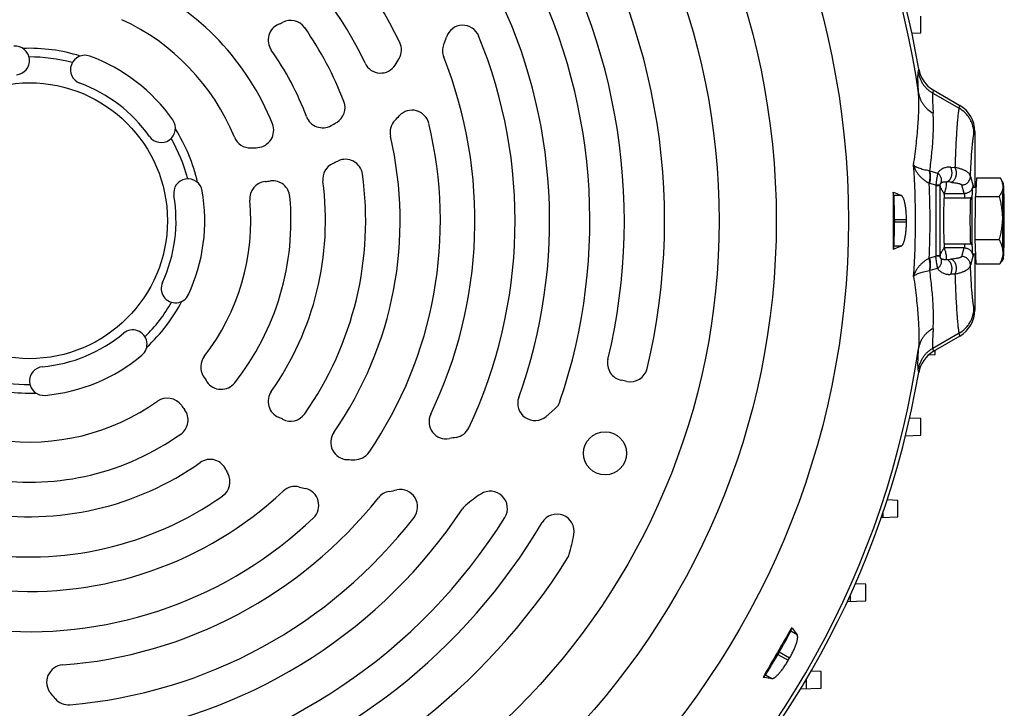
# Model space of a CAD drawing. Units: millimetres. Extents: x -1630 to 2633, y -981 to 1188.
# Drawn here: x 2397 to 2568, y 30 to 150 of the extents above; entities that cross this region are included whole.
import ezdxf

# ---------------------------------------------------------------- set-up
doc = ezdxf.new("R2010")
doc.units = ezdxf.units.MM
doc.header["$LTSCALE"] = 19.36
doc.layers.get('0').update_dxf_attribs({"linetype": 'CONTINUOUS'})

msp = doc.modelspace()

# ---------------------------------------------------------------- linework, layer by layer
at = {"color": 7, "linetype": 'CONTINUOUS'}
for p, q in [((2553.5, 147.55), (2553.5, 150.45)), ((2551.96, 147.5), (2553.5, 147.55)), ((2555.67, 137.62), (2560.31, 134.93)), ((2562.89, 130.42), (2562.89, 120.67)), ((2563.18, 122.36), (2563, 119.08)), ((2563.18, 122.36), (2567.3, 122.36)), ((2567.87, 121.36), (2567.36, 122.26)), ((2563.09, 120.67), (2562.57, 120.67)), ((2548.84, 119.27), (2548.69, 119.87)), ((2557.57, 118.87), (2562.17, 118.87)), ((2562.99, 111.6), (2563, 119.08)), ((2563, 119.08), (2567.12, 119.08)), ((2548.93, 115.09), (2548.93, 114.65)), ((2562.99, 111.6), (2567.11, 111.6)), ((2563.15, 107.39), (2562.99, 111.6)), ((2548.84, 110.48), (2548.69, 109.87)), ((2557.57, 110.87), (2562.17, 110.87)), ((2563.09, 109.07), (2562.57, 109.07)), ((2562.89, 109.07), (2562.89, 99.32)), ((2567.87, 108.38), (2567.54, 107.8)), ((2563.15, 107.39), (2567.27, 107.39)), ((2560.31, 94.81), (2555.67, 92.12)), ((2554.89, 91.57), (2556.03, 91.61)), ((2556.03, 91.61), (2556.03, 92.33)), ((2489.86, 82.16), (2488.34, 80.84)), ((2553.5, 80.46), (2551.59, 80.53)), ((2553.5, 77.57), (2553.5, 80.46)), ((2550.87, 77.47), (2553.5, 77.57)), ((2549.54, 66.22), (2547.68, 66.29)), ((2549.54, 63.33), (2549.54, 66.22)), ((2546.89, 63.92), (2546.89, 63.23)), ((2546.65, 63.23), (2549.54, 63.33)), ((2543.92, 51.63), (2542.11, 51.69)), ((2543.92, 48.73), (2543.92, 51.63)), ((2541.26, 48.64), (2541.27, 49.81)), ((2540.72, 48.62), (2543.92, 48.73)), ((2530.88, 43.48), (2531.05, 44.07)), ((2528.88, 39.81), (2528.66, 39.43)), ((2536.19, 36.46), (2534.43, 36.52)), ((2536.19, 33.56), (2536.19, 36.46)), ((2526.49, 35.86), (2526.06, 35.42)), ((2533.56, 35.03), (2533.56, 33.47)), ((2532.61, 33.43), (2536.19, 33.56))]:
    msp.add_line(p, q, dxfattribs=at)
at = {"color": 9, "linetype": 'CONTINUOUS'}
for p, q in [((2553.06, 140.69), (2553.15, 141.26)), ((2555.67, 137.62), (2555.59, 137.07)), ((2555.59, 137.07), (2560.16, 134.44)), ((2560.16, 134.44), (2560.31, 134.93)), ((2562.89, 130.42), (2562.76, 129.97)), ((2555.08, 123.54), (2556.44, 123.17)), ((2558.68, 124.19), (2559.44, 124.14)), ((2558.69, 121.57), (2557.93, 121.63)), ((2562.14, 122.59), (2562.58, 121.1)), ((2556.11, 121.06), (2555.08, 121.35)), ((2556.11, 121), (2556.86, 121)), ((2556.11, 121), (2556.11, 108.74)), ((2556.86, 108.74), (2556.86, 121)), ((2561.08, 119.6), (2560.63, 121.1)), ((2560.63, 121.1), (2560.64, 121.1)), ((2550.12, 119.27), (2548.84, 119.27)), ((2557.58, 119.6), (2561.08, 119.6)), ((2548.93, 115.09), (2551.01, 115.09)), ((2551.01, 114.65), (2548.93, 114.65)), ((2548.84, 110.48), (2550.12, 110.48)), ((2561.08, 110.14), (2557.58, 110.14)), ((2560.63, 108.65), (2561.08, 110.14)), ((2555.08, 108.39), (2556.11, 108.68)), ((2556.86, 108.74), (2556.11, 108.74)), ((2557.93, 108.11), (2558.69, 108.18)), ((2562.58, 108.64), (2562.14, 107.15)), ((2556.44, 106.58), (2555.08, 106.2)), ((2559.44, 105.6), (2558.68, 105.55)), ((2562.76, 99.78), (2562.89, 99.32)), ((2560.16, 95.3), (2555.59, 92.67)), ((2560.31, 94.81), (2560.16, 95.3)), ((2555.59, 92.67), (2555.67, 92.12)), ((2553.15, 88.49), (2553.06, 89.05)), ((2532, 42.83), (2530.88, 43.48)), ((2528.66, 39.43), (2530.46, 38.39)), ((2530.68, 38.77), (2528.88, 39.81)), ((2526.49, 35.86), (2527.6, 35.22))]:
    msp.add_line(p, q, dxfattribs=at)
for radius in [142.49, 129.93, 120]:
    msp.add_circle((2398.43, 114.87), radius, dxfattribs=at)
at = {"color": 7, "linetype": 'CONTINUOUS'}
for centre, radius in [((2398.43, 114.87), 24), ((2498.57, 74.41), 3.75)]:
    msp.add_circle(centre, radius, dxfattribs=at)
at = {"color": 9, "linetype": 'CONTINUOUS'}
for centre, radius, start, end in [((2398.43, 114.87), 156.27, 8.1793, 81.8207), ((2412.59, 114.87), 140, 356.0323, 3.9677), ((2555.39, 125.95), 2.43, 261.076, 262.516), ((2410.38, 114.87), 144.74, 357.4221, 2.5778), ((2556.47, 126.28), 5.12, 253.0819, 254.2005), ((2558.59, 121), 2.47, 178.6278, 180.0004), ((2557.85, 121), 0.984, 178.7944, 180.1871), ((2561.08, 121.11), 1.5, 270, 270.1303), ((2556.47, 103.46), 5.12, 105.7995, 106.9181), ((2558.59, 108.74), 2.47, 179.9996, 181.3722), ((2557.85, 108.74), 0.984, 179.8129, 181.2056), ((2555.39, 103.79), 2.43, 97.484, 98.924), ((2398.43, 114.87), 156.27, 188.1793, 351.8207)]:
    msp.add_arc(centre, radius, start, end, dxfattribs=at)
at = {"color": 7, "linetype": 'CONTINUOUS'}
for centre, radius, start, end in [((2398.43, 114.87), 156.95, 9.6778, 80.3222), ((2398.43, 114.87), 71.5, 25.7181, 73.7097), ((2398.43, 114.87), 64.5, 25.1603, 73.1742), ((2398.43, 114.87), 110.5, 346.5447, 34.0893), ((2398.43, 114.87), 103.5, 346.5254, 33.9417), ((2398.43, 114.87), 97.5, 341.2078, 28.0119), ((2398.43, 114.87), 45.5, 21.722, 65.3379), ((2398.43, 114.87), 90.5, 340.1445, 26.3731), ((2398.43, 114.87), 38.5, 82.187, 125.3147), ((2398.43, 114.87), 38.5, 22.187, 65.3147), ((2442.96, 146.31), 3, 112.7202, 215.2245), ((2439.09, 155.53), 7, 292.7202, 298.5321), ((2443.87, 146.74), 3, 35.05, 118.5321), ((2398.43, 114.87), 58.5, 20.7703, 35.05), ((2473.81, 145.88), 3, 22.3602, 161.5655), ((2460.15, 144.6), 3, 330.1685, 25.7181), ((2435.86, 158.52), 37, 339.4027, 341.5655), ((2398.43, 114.87), 84.5, 334.7718, 22.3602), ((2395.93, 142.76), 2.5, 275.1225, 95.1225), ((2398.43, 114.87), 30, 72.8432, 92.1568), ((2398.43, 114.87), 51.5, 20.598, 35.2245), ((2473.3, 144.45), 3, 159.4027, 201.56), ((2398.43, 114.87), 28.5, 74.8472, 90.1528), ((2408.07, 141.16), 2.5, 69.8775, 249.8775), ((2398.43, 114.87), 30.5, 35.1225, 69.8775), ((2459.53, 143.57), 3, 205.1603, 327.7144), ((2435.86, 158.52), 31, 327.7144, 330.1685), ((2398.43, 114.87), 77.5, 334.2661, 21.56), ((2558.3, 142.13), 5.21, 189.6268, 239.811), ((2398.43, 114.87), 25.5, 35.1225, 69.8775), ((2450.33, 134.55), 3, 301.1131, 20.7703), ((2464.98, 131.11), 3, 13.7097, 136.7268), ((2421.34, 130.98), 2.5, 215.1225, 35.1225), ((2449.45, 134.04), 3, 200.598, 299.0389), ((2435.86, 158.52), 31, 299.0389, 301.1131), ((2464.16, 130.26), 3, 135.0296, 193.1742), ((2435.86, 158.52), 37, 315.0296, 316.7268), ((2398.43, 114.87), 30, 12.8432, 32.1568), ((2437.92, 130.6), 3, 274.2139, 21.722), ((2398.43, 114.87), 71.5, 325.7181, 13.7097), ((2398.43, 114.87), 28.5, 14.8472, 30.1528), ((2436.86, 130.54), 3, 202.187, 272.052), ((2398.43, 114.87), 64.5, 325.1603, 13.1742), ((2435.86, 158.52), 31, 272.052, 274.2139), ((2435.86, 158.52), 37, 294.5038, 296.0052), ((2453.4, 122.57), 3, 7.9786, 116.0052), ((2452.45, 122.13), 3, 114.5038, 187.6513), ((2426.02, 119.67), 2.5, 9.8775, 189.8775), ((2439.76, 118.72), 3, 95.5909, 185.3147), ((2435.86, 158.52), 37, 275.5909, 277.0235), ((2440.75, 118.82), 3, 5.3349, 97.0235), ((2398.43, 114.87), 51.5, 324.7755, 7.6513), ((2398.43, 114.87), 58.5, 324.95, 7.9786), ((2562.94, 119.71), 5.1, 29.9806, 31.2907), ((2398.43, 114.87), 30.5, 335.1225, 9.8775), ((2398.43, 114.87), 25.5, 335.1225, 9.8775), ((2398.43, 114.87), 38.5, 322.187, 5.3147), ((2398.43, 114.87), 45.5, 321.722, 5.3379), ((3927.59, 114.87), 1378.91, 179.79239, 180.20761), ((2336.96, 114.89), 231.07, 359.878, 0.6973), ((2398.43, 114.87), 152.58, 359.918, 0.082), ((2423.84, 103.09), 2.5, 155.1225, 335.1225), ((2398.43, 114.87), 28.5, 314.8472, 330.1528), ((2398.43, 114.87), 30, 312.8432, 332.1568), ((2398.43, 114.87), 25.5, 275.1225, 309.8775), ((2416.39, 93.38), 2.5, 309.8775, 129.8775), ((2398.43, 114.87), 30.5, 275.1225, 309.8775), ((2431.22, 89.43), 3, 142.187, 212.052), ((2558.3, 87.61), 5.21, 120.1871, 170.3757), ((2400.93, 86.98), 2.5, 95.1225, 275.1225), ((2502, 90.06), 3, 166.5254, 259.3934), ((2502.98, 89.86), 3, 257.8008, 346.5447), ((2398.43, 114.87), 156.95, 275.0597, 350.3222), ((2454.95, 104.29), 31, 212.052, 214.2139), ((2398.43, 114.87), 30, 252.8432, 272.1568), ((2398.43, 114.87), 28.5, 254.8472, 270.1528), ((2431.8, 88.54), 3, 214.2139, 321.722), ((2495.38, 54.67), 33, 77.8008, 79.3934), ((2422.42, 81.01), 3, 35.5909, 125.3147), ((2442.96, 83.44), 3, 144.7755, 247.2798), ((2486.38, 83.11), 3, 160.1445, 310.8544), ((2398.43, 114.87), 38.5, 262.187, 305.3147), ((2454.95, 104.29), 37, 215.5909, 217.0235), ((2487.9, 84.43), 3, 310.8544, 341.2078), ((2423.02, 80.2), 3, 305.335, 37.0235), ((2439.09, 74.21), 7, 61.4679, 67.2798), ((2443.87, 83), 3, 241.4679, 324.95), ((2470.95, 79.92), 3, 154.2661, 280.2514), ((2472.16, 80.13), 3, 279.9118, 334.7718), ((2398.43, 114.87), 45.5, 261.722, 305.3379), ((2453.84, 76.31), 3, 145.1603, 267.7144), ((2507.86, -124.17), 204.4, 99.9118, 100.2514), ((2455.03, 76.29), 3, 270.1685, 325.7181), ((2398.43, 114.87), 51.5, 260.598, 305.2245), ((2429.87, 70.35), 3, 22.7202, 125.2245), ((2454.95, 104.29), 31, 267.7144, 270.1685), ((2430.31, 69.44), 3, 305.05, 28.5321), ((2439.09, 74.21), 7, 202.7202, 208.5321), ((2444.62, 65.64), 3, 75.0296, 133.1742), ((2454.95, 104.29), 37, 255.0296, 256.7268), ((2398.43, 114.87), 58.5, 260.7703, 305.05), ((2398.43, 114.87), 64.5, 265.1603, 313.1742), ((2445.77, 65.36), 3, 313.7097, 76.7268), ((2461.49, 64.82), 3, 99.4027, 141.56), ((2454.95, 104.29), 37, 279.4027, 281.5655), ((2462.97, 65.1), 3, 322.3602, 101.5655), ((2490.58, 46.37), 25, 123.0546, 130.5307), ((2478.59, 64.81), 3, 328.0119, 123.0546), ((2398.43, 114.87), 77.5, 274.2661, 321.56), ((2476.29, 63.09), 3, 130.5307, 146.3731), ((2398.43, 114.87), 90.5, 279.4652, 326.3731), ((2490.21, 60.83), 3, 349.6886, 149.5099), ((2398.43, 114.87), 71.5, 265.7181, 313.7097), ((2398.43, 114.87), 84.5, 274.7718, 322.3602), ((2398.43, 114.87), 97.5, 279.7662, 328.0119), ((2398.43, 114.87), 103.5, 286.5254, 329.5099), ((2459.71, 66.38), 34, 343.7095, 349.6886), ((2489.46, 57.69), 3, 327.8632, 343.7095), ((2398.43, 114.87), 110.5, 286.5447, 327.8632), ((3722.72, -649.7), 1378.91, 149.79239, 150.2076), ((2398.43, 114.87), 103.5, 226.5254, 273.9417), ((2398.43, 114.87), 152.58, 329.918, 330.082), ((2404.42, 34.59), 3, 94.2661, 220.2514), ((2398.43, 114.87), 110.5, 226.5447, 274.0893), ((2246.13, -99.41), 204.4, 39.9118, 40.2514), ((2405.21, 33.65), 3, 219.9118, 274.7718)]:
    msp.add_arc(centre, radius, start, end, dxfattribs=at)
for centre, major_axis, ratio, start_param, end_param in [((2557.69, 130.41), (1.46, 5.01), 0.995645, -1.286194, -0.241536), ((2548.82, 115.09), (0, 4.2), 0.026186, -1.570796, -0.10472), ((2548.82, 114.65), (0, 4.2), 0.026186, -3.036873, -1.570796), ((2557.69, 99.33), (-1.46, 5.01), 0.995645, -2.900056, -1.855399), ((2528.78, 39.87), (2.1, 3.64), 0.026186, -1.570796, -0.10472), ((2528.57, 39.49), (2.1, 3.64), 0.026186, -3.036873, -1.570796)]:
    msp.add_ellipse(centre, major_axis=major_axis, ratio=ratio, start_param=start_param, end_param=end_param, dxfattribs=at)
at = {"color": 9, "linetype": 'CONTINUOUS'}
for points, knots in [([(2553.12, 137.1), (2553.1, 137.33), (2553.08, 137.75), (2553.05, 138.35), (2553.03, 138.9), (2553.02, 139.38), (2553.01, 139.8), (2553.02, 140.11), (2553.03, 140.32), (2553.04, 140.46), (2553.05, 140.58), (2553.06, 140.66), (2553.06, 140.69)], [0, 0, 0, 0, 0.185755, 0.354203, 0.505326, 0.639117, 0.755559, 0.854552, 0.89748, 0.936024, 0.97019, 1, 1, 1, 1]), ([(2553.06, 140.69), (2553.1, 140.51), (2553.18, 140.13), (2553.37, 139.6), (2553.61, 139.08), (2553.91, 138.59), (2554.26, 138.15), (2554.66, 137.74), (2555.11, 137.37), (2555.43, 137.17), (2555.59, 137.07)], [0, 0, 0, 0, 0.124797, 0.249642, 0.374545, 0.499511, 0.624542, 0.749637, 0.874791, 1, 1, 1, 1]), ([(2552.25, 124.56), (2552.35, 125.21), (2552.52, 126.47), (2552.74, 128.32), (2552.91, 130.05), (2553.04, 131.68), (2553.13, 133.19), (2553.17, 134.6), (2553.17, 135.89), (2553.14, 136.71), (2553.12, 137.1)], [0, 0, 0, 0, 0.156251, 0.303857, 0.442337, 0.571774, 0.692256, 0.803785, 0.906358, 1, 1, 1, 1]), ([(2553.12, 137.1), (2553.17, 136.75), (2553.32, 136.21), (2553.64, 135.54), (2553.95, 135.06), (2554.31, 134.62), (2554.86, 134.1), (2555.33, 133.77), (2555.66, 133.59)], [0, 0, 0, 0, 0.242555, 0.367527, 0.494011, 0.621322, 0.748696, 1, 1, 1, 1]), ([(2555.59, 137.07), (2555.58, 137.04), (2555.57, 136.96), (2555.56, 136.85), (2555.56, 136.71), (2555.55, 136.5), (2555.54, 136.2), (2555.55, 135.8), (2555.57, 135.33), (2555.59, 134.81), (2555.62, 134.22), (2555.65, 133.81), (2555.66, 133.59)], [0, 0, 0, 0, 0.029608, 0.063597, 0.10199, 0.144796, 0.243632, 0.360032, 0.493893, 0.645188, 0.8139, 1, 1, 1, 1]), ([(2560.16, 134.44), (2560.15, 134.41), (2560.14, 134.34), (2560.1, 134.18), (2560.06, 133.95), (2560.02, 133.62), (2559.97, 133.23), (2559.92, 132.78), (2559.88, 132.28), (2559.83, 131.71), (2559.77, 130.84), (2559.69, 129.62), (2559.6, 127.98), (2559.52, 126.13), (2559.47, 124.83), (2559.44, 124.14)], [0, 0, 0, 0, 0.009672, 0.02076, 0.047202, 0.079346, 0.117186, 0.1607, 0.209857, 0.264618, 0.324935, 0.462023, 0.62063, 0.800176, 1, 1, 1, 1]), ([(2562.76, 129.97), (2562.76, 130.41), (2562.67, 131.08), (2562.38, 131.94), (2562.08, 132.56), (2561.69, 133.13), (2561.09, 133.81), (2560.55, 134.22), (2560.16, 134.44)], [0, 0, 0, 0, 0.245033, 0.371665, 0.499476, 0.627362, 0.754209, 1, 1, 1, 1]), ([(2555.08, 123.54), (2555.14, 124.05), (2555.27, 125.04), (2555.42, 126.5), (2555.55, 127.87), (2555.64, 129.17), (2555.7, 130.4), (2555.72, 131.54), (2555.71, 132.59), (2555.68, 133.27), (2555.66, 133.59)], [0, 0, 0, 0, 0.15262, 0.297607, 0.434803, 0.564072, 0.685297, 0.798392, 0.903299, 1, 1, 1, 1]), ([(2562.14, 122.59), (2562.16, 123.08), (2562.2, 124), (2562.28, 125.32), (2562.35, 126.48), (2562.43, 127.48), (2562.5, 128.22), (2562.56, 128.74), (2562.6, 129.06), (2562.64, 129.34), (2562.68, 129.59), (2562.72, 129.79), (2562.75, 129.91), (2562.76, 129.97)], [0, 0, 0, 0, 0.197562, 0.375173, 0.532357, 0.668699, 0.783852, 0.833394, 0.877543, 0.91628, 0.949595, 0.977493, 1, 1, 1, 1]), ([(2552.25, 124.56), (2552.29, 124.41), (2552.39, 124.11), (2552.59, 123.67), (2552.85, 123.24), (2553.16, 122.82), (2553.53, 122.42), (2553.88, 122.11), (2554.19, 121.87), (2554.53, 121.64), (2554.79, 121.48), (2554.98, 121.38)], [0, 0, 0, 0, 0.107833, 0.219337, 0.335171, 0.455984, 0.582408, 0.714868, 0.783556, 0.853964, 1, 1, 1, 1]), ([(2555.01, 123.55), (2554.83, 123.58), (2554.49, 123.64), (2554, 123.75), (2553.57, 123.87), (2553.2, 123.99), (2552.92, 124.11), (2552.73, 124.2), (2552.61, 124.27), (2552.5, 124.34), (2552.38, 124.43), (2552.3, 124.51), (2552.25, 124.56)], [0, 0, 0, 0, 0.185685, 0.352834, 0.501922, 0.633641, 0.748392, 0.799657, 0.846999, 0.890542, 0.93044, 1, 1, 1, 1]), ([(2554.98, 121.38), (2555, 121.48), (2555.04, 121.68), (2555.09, 121.97), (2555.12, 122.26), (2555.13, 122.55), (2555.13, 122.83), (2555.11, 123.08), (2555.07, 123.33), (2555.04, 123.48), (2555.01, 123.55)], [0, 0, 0, 0, 0.137514, 0.274498, 0.409311, 0.540335, 0.666049, 0.785195, 0.896718, 1, 1, 1, 1]), ([(2555.08, 121.35), (2555.1, 121.45), (2555.13, 121.65), (2555.17, 121.95), (2555.2, 122.25), (2555.21, 122.53), (2555.2, 122.81), (2555.18, 123.07), (2555.14, 123.32), (2555.1, 123.47), (2555.08, 123.54)], [0, 0, 0, 0, 0.137249, 0.274076, 0.408827, 0.539867, 0.665655, 0.784915, 0.896575, 1, 1, 1, 1]), ([(2558.68, 124.19), (2558.55, 124.2), (2558.3, 124.2), (2557.94, 124.15), (2557.62, 124.07), (2557.32, 123.94), (2557.06, 123.79), (2556.82, 123.61), (2556.61, 123.4), (2556.49, 123.25), (2556.44, 123.17)], [0, 0, 0, 0, 0.15158, 0.289984, 0.419037, 0.541321, 0.658945, 0.773568, 0.886761, 1, 1, 1, 1]), ([(2558.94, 123.12), (2558.94, 123.18), (2558.94, 123.29), (2558.93, 123.5), (2558.88, 123.74), (2558.8, 123.99), (2558.72, 124.13), (2558.68, 124.19)], [0, 0, 0, 0, 0.150597, 0.295912, 0.564551, 0.799632, 1, 1, 1, 1]), ([(2562.14, 122.59), (2562.13, 122.63), (2562.12, 122.7), (2562.08, 122.81), (2562.02, 122.92), (2561.92, 123.07), (2561.78, 123.21), (2561.61, 123.34), (2561.4, 123.49), (2561.15, 123.62), (2560.87, 123.74), (2560.54, 123.86), (2560.06, 124.01), (2559.66, 124.1), (2559.44, 124.14)], [0, 0, 0, 0, 0.03386, 0.068997, 0.10616, 0.146008, 0.235999, 0.287328, 0.343393, 0.471125, 0.543519, 0.62197, 0.797907, 1, 1, 1, 1]), ([(2559.7, 123.06), (2559.71, 123.17), (2559.7, 123.38), (2559.65, 123.68), (2559.56, 123.93), (2559.48, 124.08), (2559.44, 124.14)], [0, 0, 0, 0, 0.296082, 0.564958, 0.799902, 1, 1, 1, 1]), ([(2556.44, 123.17), (2556.43, 123.1), (2556.41, 122.97), (2556.37, 122.75), (2556.33, 122.51), (2556.26, 122.15), (2556.19, 121.67), (2556.14, 121.27), (2556.11, 121.06)], [0, 0, 0, 0, 0.091775, 0.194605, 0.308182, 0.431835, 0.704697, 1, 1, 1, 1]), ([(2557, 121.42), (2557.04, 121.48), (2557.09, 121.62), (2557.13, 121.85), (2557.12, 122.1), (2557.06, 122.35), (2556.96, 122.59), (2556.81, 122.81), (2556.64, 123.01), (2556.51, 123.12), (2556.44, 123.17)], [0, 0, 0, 0, 0.108509, 0.224357, 0.347226, 0.475975, 0.608537, 0.742102, 0.873556, 1, 1, 1, 1]), ([(2557, 121.42), (2557.03, 121.44), (2557.08, 121.49), (2557.17, 121.54), (2557.26, 121.59), (2557.37, 121.62), (2557.49, 121.65), (2557.62, 121.66), (2557.77, 121.65), (2557.87, 121.64), (2557.93, 121.63)], [0, 0, 0, 0, 0.10213, 0.206314, 0.314346, 0.428088, 0.549473, 0.681545, 0.828513, 1, 1, 1, 1]), ([(2557.93, 121.63), (2557.94, 121.54), (2557.94, 121.37), (2557.93, 120.95), (2557.84, 120.48), (2557.7, 119.98), (2557.62, 119.73), (2557.58, 119.6)], [0, 0, 0, 0, 0.122564, 0.245059, 0.617787, 0.808166, 1, 1, 1, 1]), ([(2557.93, 121.63), (2557.98, 121.63), (2558.09, 121.66), (2558.26, 121.73), (2558.39, 121.83), (2558.5, 121.94), (2558.57, 122.03), (2558.65, 122.14), (2558.72, 122.26), (2558.78, 122.39), (2558.83, 122.52), (2558.87, 122.67), (2558.92, 122.87), (2558.93, 123.02), (2558.94, 123.12)], [0, 0, 0, 0, 0.080429, 0.17232, 0.278282, 0.337237, 0.400194, 0.466959, 0.53734, 0.610885, 0.686892, 0.764639, 0.843351, 1, 1, 1, 1]), ([(2558.69, 121.57), (2558.74, 121.57), (2558.85, 121.59), (2559.02, 121.67), (2559.19, 121.79), (2559.35, 121.97), (2559.49, 122.2), (2559.6, 122.46), (2559.68, 122.76), (2559.7, 122.96), (2559.7, 123.06)], [0, 0, 0, 0, 0.080629, 0.172698, 0.278822, 0.400612, 0.53768, 0.687059, 0.843401, 1, 1, 1, 1]), ([(2560.64, 121.1), (2560.73, 121.1), (2560.92, 121.11), (2561.19, 121.19), (2561.46, 121.33), (2561.7, 121.53), (2561.9, 121.77), (2562.04, 122.03), (2562.12, 122.31), (2562.14, 122.5), (2562.14, 122.59)], [0, 0, 0, 0, 0.116728, 0.240434, 0.369233, 0.500679, 0.632014, 0.760504, 0.883768, 1, 1, 1, 1]), ([(2556.86, 121.02), (2556.86, 121.02), (2556.86, 121.02), (2556.86, 121.02), (2556.85, 121.03), (2556.84, 121.03), (2556.83, 121.03), (2556.8, 121.03), (2556.77, 121.03), (2556.74, 121.03), (2556.7, 121.04), (2556.65, 121.04), (2556.6, 121.04), (2556.52, 121.04), (2556.41, 121.05), (2556.27, 121.05), (2556.17, 121.06), (2556.11, 121.06)], [0, 0, 0, 0, 0.0028, 0.00747, 0.01406, 0.022603, 0.045654, 0.076821, 0.116219, 0.163696, 0.219028, 0.281992, 0.352299, 0.429416, 0.601681, 0.793802, 1, 1, 1, 1]), ([(2556.86, 121.02), (2556.87, 121.12), (2556.89, 121.27), (2556.97, 121.39), (2557, 121.42)], [0, 0, 0, 0, 0.697969, 1, 1, 1, 1]), ([(2557.58, 119.6), (2557.55, 119.64), (2557.49, 119.72), (2557.4, 119.85), (2557.31, 119.98), (2557.22, 120.14), (2557.13, 120.31), (2557.04, 120.51), (2556.95, 120.74), (2556.89, 120.91), (2556.86, 121)], [0, 0, 0, 0, 0.094405, 0.191495, 0.294072, 0.405124, 0.527842, 0.665579, 0.821794, 1, 1, 1, 1]), ([(2558.69, 121.57), (2558.85, 121.55), (2559.15, 121.52), (2559.56, 121.47), (2559.89, 121.41), (2560.12, 121.36), (2560.27, 121.32), (2560.36, 121.29), (2560.43, 121.26), (2560.5, 121.23), (2560.55, 121.19), (2560.59, 121.16), (2560.62, 121.13), (2560.63, 121.11), (2560.63, 121.1)], [0, 0, 0, 0, 0.241549, 0.441099, 0.603308, 0.732737, 0.786454, 0.833413, 0.874008, 0.9087, 0.938017, 0.962472, 0.982775, 1, 1, 1, 1]), ([(2562.58, 121.1), (2562.58, 121), (2562.56, 120.8), (2562.48, 120.52), (2562.34, 120.26), (2562.15, 120.03), (2561.92, 119.85), (2561.66, 119.71), (2561.38, 119.62), (2561.18, 119.6), (2561.08, 119.6)], [0, 0, 0, 0, 0.124724, 0.249532, 0.374439, 0.499445, 0.624536, 0.749683, 0.874851, 1, 1, 1, 1]), ([(2562.58, 121.1), (2562.58, 121.09), (2562.59, 121.07), (2562.59, 121.04), (2562.6, 121), (2562.61, 120.93), (2562.62, 120.82), (2562.63, 120.72), (2562.63, 120.67)], [0, 0, 0, 0, 0.058241, 0.135623, 0.232218, 0.347984, 0.636552, 1, 1, 1, 1]), ([(2561.08, 119.6), (2561.08, 119.6), (2561.08, 119.59), (2561.09, 119.56), (2561.09, 119.51), (2561.1, 119.45), (2561.11, 119.36), (2561.12, 119.26), (2561.13, 119.1), (2561.13, 118.96), (2561.14, 118.87)], [0, 0, 0, 0, 0.020547, 0.046785, 0.116408, 0.208827, 0.323783, 0.460896, 0.619692, 1, 1, 1, 1]), ([(2562.17, 118.87), (2562.17, 118.87), (2562.16, 118.87), (2562.16, 118.87), (2562.16, 118.86), (2562.16, 118.85), (2562.15, 118.84), (2562.15, 118.82), (2562.15, 118.79), (2562.14, 118.74), (2562.13, 118.67), (2562.13, 118.58), (2562.12, 118.48), (2562.12, 118.37), (2562.11, 118.24), (2562.11, 118.09), (2562.1, 117.94), (2562.09, 117.71), (2562.09, 117.39), (2562.08, 116.98), (2562.07, 116.54), (2562.07, 116.07), (2562.06, 115.59), (2562.06, 115.09), (2562.06, 114.58), (2562.07, 113.93), (2562.07, 113.45), (2562.07, 113.13)], [0, 0, 0, 0, 0.000672, 0.001192, 0.001864, 0.00369, 0.006182, 0.009348, 0.013189, 0.022895, 0.035273, 0.05028, 0.067858, 0.087941, 0.110448, 0.135292, 0.162372, 0.191583, 0.25592, 0.327281, 0.404528, 0.48643, 0.571683, 0.658928, 0.746773, 0.83382, 1, 1, 1, 1]), ([(2562.07, 113.13), (2562.08, 112.96), (2562.08, 112.66), (2562.09, 112.28), (2562.09, 112), (2562.1, 111.82), (2562.11, 111.64), (2562.11, 111.49), (2562.12, 111.35), (2562.12, 111.22), (2562.13, 111.12), (2562.14, 111.03), (2562.14, 110.97), (2562.15, 110.92), (2562.16, 110.9), (2562.16, 110.89), (2562.16, 110.88), (2562.16, 110.88), (2562.16, 110.87), (2562.17, 110.87), (2562.17, 110.87)], [0, 0, 0, 0, 0.214494, 0.40973, 0.498918, 0.581897, 0.658262, 0.727641, 0.789696, 0.844128, 0.890674, 0.929116, 0.95928, 0.981048, 0.988775, 0.991854, 0.994418, 0.996476, 0.998052, 1, 1, 1, 1]), ([(2556.86, 108.74), (2556.89, 108.83), (2556.95, 109), (2557.04, 109.23), (2557.13, 109.43), (2557.22, 109.61), (2557.31, 109.76), (2557.4, 109.89), (2557.49, 110.02), (2557.55, 110.1), (2557.58, 110.14)], [0, 0, 0, 0, 0.178206, 0.334421, 0.472158, 0.594876, 0.705928, 0.808505, 0.905595, 1, 1, 1, 1]), ([(2557.58, 110.14), (2557.61, 110.05), (2557.66, 109.89), (2557.74, 109.59), (2557.83, 109.26), (2557.91, 108.88), (2557.95, 108.5), (2557.94, 108.24), (2557.93, 108.11)], [0, 0, 0, 0, 0.127955, 0.255465, 0.44505, 0.631949, 0.81636, 1, 1, 1, 1]), ([(2561.14, 110.87), (2561.13, 110.78), (2561.13, 110.65), (2561.12, 110.48), (2561.11, 110.38), (2561.1, 110.3), (2561.09, 110.23), (2561.09, 110.18), (2561.08, 110.16), (2561.08, 110.14), (2561.08, 110.14)], [0, 0, 0, 0, 0.380308, 0.539104, 0.676217, 0.791173, 0.883592, 0.953215, 0.979453, 1, 1, 1, 1]), ([(2561.08, 110.14), (2561.18, 110.14), (2561.37, 110.12), (2561.66, 110.03), (2561.92, 109.9), (2562.15, 109.71), (2562.34, 109.48), (2562.48, 109.22), (2562.56, 108.94), (2562.58, 108.74), (2562.58, 108.64)], [0, 0, 0, 0, 0.125149, 0.250316, 0.375464, 0.500555, 0.625561, 0.750468, 0.875276, 1, 1, 1, 1]), ([(2554.98, 108.36), (2554.79, 108.26), (2554.44, 108.06), (2554.03, 107.76), (2553.74, 107.5), (2553.53, 107.31), (2553.34, 107.11), (2553.11, 106.84), (2552.85, 106.5), (2552.59, 106.07), (2552.39, 105.63), (2552.29, 105.33), (2552.25, 105.18)], [0, 0, 0, 0, 0.14601, 0.285087, 0.352154, 0.417614, 0.481544, 0.544033, 0.664866, 0.780671, 0.892156, 1, 1, 1, 1]), ([(2555.01, 106.19), (2555.04, 106.26), (2555.07, 106.42), (2555.11, 106.66), (2555.13, 106.92), (2555.13, 107.19), (2555.12, 107.48), (2555.09, 107.77), (2555.04, 108.07), (2555, 108.26), (2554.98, 108.36)], [0, 0, 0, 0, 0.103282, 0.214805, 0.333951, 0.459665, 0.590689, 0.725502, 0.862486, 1, 1, 1, 1]), ([(2555.08, 106.2), (2555.1, 106.27), (2555.14, 106.43), (2555.18, 106.67), (2555.2, 106.93), (2555.21, 107.21), (2555.2, 107.5), (2555.17, 107.79), (2555.13, 108.09), (2555.1, 108.29), (2555.08, 108.39)], [0, 0, 0, 0, 0.103425, 0.215085, 0.334345, 0.460133, 0.591173, 0.725924, 0.862751, 1, 1, 1, 1]), ([(2556.86, 108.72), (2556.86, 108.72), (2556.86, 108.72), (2556.86, 108.72), (2556.85, 108.72), (2556.84, 108.72), (2556.83, 108.71), (2556.8, 108.71), (2556.77, 108.71), (2556.74, 108.71), (2556.7, 108.71), (2556.65, 108.7), (2556.6, 108.7), (2556.52, 108.7), (2556.41, 108.69), (2556.27, 108.69), (2556.17, 108.69), (2556.11, 108.68)], [0, 0, 0, 0, 0.002792, 0.007443, 0.014014, 0.02255, 0.045632, 0.076821, 0.116177, 0.163616, 0.218985, 0.281992, 0.352279, 0.429362, 0.601681, 0.793813, 1, 1, 1, 1]), ([(2556.44, 106.58), (2556.42, 106.71), (2556.38, 106.93), (2556.33, 107.23), (2556.28, 107.49), (2556.24, 107.77), (2556.18, 108.17), (2556.14, 108.48), (2556.11, 108.68)], [0, 0, 0, 0, 0.194642, 0.308222, 0.431848, 0.564514, 0.704718, 1, 1, 1, 1]), ([(2556.44, 106.58), (2556.51, 106.62), (2556.64, 106.73), (2556.81, 106.93), (2556.96, 107.15), (2557.06, 107.39), (2557.12, 107.64), (2557.13, 107.89), (2557.09, 108.12), (2557.04, 108.26), (2557, 108.32)], [0, 0, 0, 0, 0.126444, 0.257898, 0.391463, 0.524025, 0.652774, 0.775643, 0.891491, 1, 1, 1, 1]), ([(2557, 108.32), (2556.97, 108.35), (2556.93, 108.42), (2556.88, 108.56), (2556.86, 108.66), (2556.86, 108.72)], [0, 0, 0, 0, 0.300703, 0.558142, 1, 1, 1, 1]), ([(2557.93, 108.11), (2557.87, 108.1), (2557.77, 108.09), (2557.62, 108.08), (2557.49, 108.1), (2557.37, 108.12), (2557.26, 108.15), (2557.17, 108.2), (2557.08, 108.26), (2557.03, 108.3), (2557, 108.32)], [0, 0, 0, 0, 0.171565, 0.31845, 0.450513, 0.571915, 0.685661, 0.793691, 0.897869, 1, 1, 1, 1]), ([(2558.94, 106.62), (2558.93, 106.72), (2558.92, 106.87), (2558.87, 107.07), (2558.83, 107.22), (2558.78, 107.36), (2558.72, 107.49), (2558.65, 107.6), (2558.57, 107.71), (2558.5, 107.81), (2558.39, 107.91), (2558.26, 108.01), (2558.09, 108.09), (2557.98, 108.11), (2557.93, 108.11)], [0, 0, 0, 0, 0.156649, 0.235361, 0.313108, 0.389115, 0.46266, 0.533041, 0.599806, 0.662763, 0.721718, 0.82768, 0.919571, 1, 1, 1, 1]), ([(2560.63, 108.65), (2560.63, 108.63), (2560.62, 108.61), (2560.59, 108.58), (2560.55, 108.55), (2560.5, 108.52), (2560.43, 108.49), (2560.36, 108.45), (2560.27, 108.42), (2560.12, 108.38), (2559.89, 108.33), (2559.56, 108.27), (2559.15, 108.22), (2558.85, 108.19), (2558.69, 108.18)], [0, 0, 0, 0, 0.017225, 0.037528, 0.061983, 0.0913, 0.125992, 0.166587, 0.213546, 0.267263, 0.396692, 0.558901, 0.758451, 1, 1, 1, 1]), ([(2559.7, 106.68), (2559.7, 106.78), (2559.68, 106.99), (2559.6, 107.28), (2559.49, 107.55), (2559.35, 107.77), (2559.19, 107.95), (2559.02, 108.07), (2558.85, 108.15), (2558.74, 108.17), (2558.69, 108.18)], [0, 0, 0, 0, 0.156599, 0.312941, 0.46232, 0.599388, 0.721178, 0.827302, 0.919371, 1, 1, 1, 1]), ([(2562.14, 107.15), (2562.14, 107.24), (2562.12, 107.43), (2562.04, 107.71), (2561.9, 107.98), (2561.7, 108.22), (2561.46, 108.41), (2561.19, 108.55), (2560.91, 108.63), (2560.72, 108.65), (2560.63, 108.65)], [0, 0, 0, 0, 0.116256, 0.239555, 0.368082, 0.499445, 0.630902, 0.759686, 0.883347, 1, 1, 1, 1]), ([(2562.63, 109.07), (2562.63, 109.02), (2562.62, 108.93), (2562.61, 108.82), (2562.6, 108.75), (2562.59, 108.7), (2562.59, 108.67), (2562.58, 108.65), (2562.58, 108.64)], [0, 0, 0, 0, 0.363448, 0.652016, 0.767782, 0.864377, 0.941759, 1, 1, 1, 1]), ([(2556.44, 106.58), (2556.49, 106.49), (2556.61, 106.34), (2556.82, 106.13), (2557.06, 105.95), (2557.32, 105.8), (2557.62, 105.68), (2557.88, 105.6), (2558.11, 105.56), (2558.29, 105.54), (2558.48, 105.54), (2558.61, 105.54), (2558.68, 105.55)], [0, 0, 0, 0, 0.11322, 0.22639, 0.340996, 0.458594, 0.58086, 0.709888, 0.777702, 0.848307, 0.922241, 1, 1, 1, 1]), ([(2558.68, 105.55), (2558.72, 105.61), (2558.8, 105.76), (2558.88, 106), (2558.93, 106.24), (2558.94, 106.45), (2558.94, 106.56), (2558.94, 106.62)], [0, 0, 0, 0, 0.200368, 0.435449, 0.704089, 0.849403, 1, 1, 1, 1]), ([(2559.44, 105.6), (2559.66, 105.65), (2560.06, 105.74), (2560.54, 105.88), (2560.87, 106.01), (2561.15, 106.13), (2561.4, 106.26), (2561.61, 106.4), (2561.78, 106.53), (2561.92, 106.67), (2562.02, 106.82), (2562.08, 106.93), (2562.12, 107.04), (2562.13, 107.11), (2562.14, 107.15)], [0, 0, 0, 0, 0.202093, 0.37803, 0.456479, 0.528872, 0.656602, 0.71268, 0.764018, 0.853995, 0.893837, 0.931, 0.966139, 1, 1, 1, 1]), ([(2559.44, 105.6), (2559.48, 105.67), (2559.56, 105.81), (2559.65, 106.06), (2559.7, 106.36), (2559.71, 106.57), (2559.7, 106.68)], [0, 0, 0, 0, 0.200098, 0.435042, 0.703918, 1, 1, 1, 1]), ([(2562.76, 99.78), (2562.75, 99.83), (2562.72, 99.95), (2562.68, 100.15), (2562.64, 100.4), (2562.6, 100.68), (2562.56, 101.01), (2562.5, 101.52), (2562.43, 102.26), (2562.35, 103.27), (2562.28, 104.43), (2562.2, 105.74), (2562.16, 106.66), (2562.14, 107.15)], [0, 0, 0, 0, 0.022507, 0.050405, 0.08372, 0.122457, 0.166606, 0.216148, 0.331301, 0.467643, 0.624827, 0.802438, 1, 1, 1, 1]), ([(2552.25, 105.18), (2552.3, 105.24), (2552.38, 105.31), (2552.5, 105.4), (2552.65, 105.5), (2552.88, 105.62), (2553.2, 105.75), (2553.57, 105.87), (2554, 105.99), (2554.49, 106.1), (2554.83, 106.16), (2555.01, 106.19)], [0, 0, 0, 0, 0.069607, 0.109499, 0.153005, 0.251519, 0.366335, 0.497973, 0.647138, 0.814342, 1, 1, 1, 1]), ([(2552.25, 105.18), (2552.35, 104.54), (2552.52, 103.28), (2552.73, 101.43), (2552.91, 99.7), (2553.04, 98.07), (2553.13, 96.55), (2553.17, 95.14), (2553.17, 93.85), (2553.14, 93.03), (2553.12, 92.64)], [0, 0, 0, 0, 0.155729, 0.303016, 0.441661, 0.571487, 0.692342, 0.804101, 0.906671, 1, 1, 1, 1]), ([(2555.66, 96.15), (2555.68, 96.47), (2555.71, 97.15), (2555.72, 98.21), (2555.7, 99.35), (2555.64, 100.57), (2555.55, 101.87), (2555.42, 103.24), (2555.27, 104.7), (2555.14, 105.69), (2555.08, 106.2)], [0, 0, 0, 0, 0.096701, 0.201608, 0.314703, 0.435928, 0.565197, 0.702393, 0.84738, 1, 1, 1, 1]), ([(2559.44, 105.6), (2559.47, 104.92), (2559.52, 103.61), (2559.6, 101.76), (2559.69, 100.12), (2559.77, 98.9), (2559.83, 98.03), (2559.88, 97.47), (2559.92, 96.96), (2559.97, 96.51), (2560.02, 96.12), (2560.06, 95.8), (2560.1, 95.56), (2560.14, 95.4), (2560.15, 95.33), (2560.16, 95.3)], [0, 0, 0, 0, 0.199824, 0.37937, 0.537977, 0.675065, 0.735382, 0.790142, 0.8393, 0.882814, 0.920654, 0.952798, 0.97924, 0.990328, 1, 1, 1, 1]), ([(2560.16, 95.3), (2560.55, 95.52), (2561.09, 95.93), (2561.69, 96.61), (2562.08, 97.18), (2562.38, 97.81), (2562.67, 98.66), (2562.76, 99.33), (2562.76, 99.78)], [0, 0, 0, 0, 0.245791, 0.372638, 0.500524, 0.628335, 0.754967, 1, 1, 1, 1]), ([(2555.66, 96.15), (2555.33, 95.97), (2554.86, 95.65), (2554.31, 95.12), (2553.95, 94.68), (2553.64, 94.2), (2553.32, 93.53), (2553.17, 93), (2553.12, 92.64)], [0, 0, 0, 0, 0.251304, 0.378678, 0.505989, 0.632473, 0.757445, 1, 1, 1, 1]), ([(2555.66, 96.15), (2555.65, 95.93), (2555.62, 95.52), (2555.59, 94.93), (2555.57, 94.41), (2555.55, 93.94), (2555.54, 93.54), (2555.55, 93.24), (2555.56, 93.03), (2555.56, 92.9), (2555.57, 92.78), (2555.58, 92.71), (2555.59, 92.67)], [0, 0, 0, 0, 0.1861, 0.354812, 0.506107, 0.639968, 0.756368, 0.855204, 0.89801, 0.936403, 0.970392, 1, 1, 1, 1]), ([(2553.06, 89.05), (2553.06, 89.08), (2553.05, 89.16), (2553.04, 89.28), (2553.03, 89.42), (2553.02, 89.64), (2553.01, 89.95), (2553.02, 90.36), (2553.03, 90.85), (2553.05, 91.39), (2553.08, 91.99), (2553.1, 92.42), (2553.12, 92.64)], [0, 0, 0, 0, 0.02981, 0.063976, 0.10252, 0.145448, 0.244441, 0.360883, 0.494674, 0.645797, 0.814245, 1, 1, 1, 1]), ([(2555.59, 92.67), (2555.43, 92.58), (2555.11, 92.37), (2554.66, 92.01), (2554.26, 91.6), (2553.91, 91.15), (2553.61, 90.66), (2553.37, 90.15), (2553.18, 89.61), (2553.1, 89.24), (2553.06, 89.05)], [0, 0, 0, 0, 0.125209, 0.250363, 0.375458, 0.500489, 0.625455, 0.750358, 0.875203, 1, 1, 1, 1])]:
    msp.add_open_spline(points, degree=3, knots=knots, dxfattribs=at)
at = {"color": 7, "linetype": 'CONTINUOUS'}
for points, knots in [([(2567.36, 122.26), (2567.43, 122.13), (2567.56, 121.89), (2567.7, 121.5), (2567.77, 121.18), (2567.8, 120.92), (2567.8, 120.79), (2567.79, 120.72)], [0, 0, 0, 0, 0.262531, 0.514937, 0.759208, 0.879709, 1, 1, 1, 1]), ([(2562.43, 112.34), (2562.43, 112.8), (2562.42, 113.51), (2562.42, 114.46), (2562.42, 115.18), (2562.42, 115.91), (2562.42, 116.61), (2562.43, 117.29), (2562.44, 117.93), (2562.45, 118.53), (2562.46, 118.98), (2562.47, 119.32), (2562.48, 119.54), (2562.49, 119.75), (2562.49, 119.94), (2562.5, 120.11), (2562.51, 120.25), (2562.52, 120.38), (2562.53, 120.47), (2562.53, 120.53), (2562.54, 120.57), (2562.54, 120.6), (2562.55, 120.62), (2562.55, 120.64), (2562.56, 120.66), (2562.56, 120.66), (2562.56, 120.67), (2562.57, 120.67), (2562.57, 120.67)], [0, 0, 0, 0, 0.16618, 0.253227, 0.341072, 0.428317, 0.51357, 0.595472, 0.672719, 0.744079, 0.808417, 0.837628, 0.864708, 0.889551, 0.912059, 0.932141, 0.94972, 0.964727, 0.977105, 0.982294, 0.986811, 0.990652, 0.993818, 0.99631, 0.998136, 0.998808, 0.999328, 1, 1, 1, 1]), ([(2567.79, 120.72), (2567.79, 120.65), (2567.77, 120.51), (2567.72, 120.23), (2567.6, 119.88), (2567.39, 119.47), (2567.22, 119.21), (2567.12, 119.08)], [0, 0, 0, 0, 0.116535, 0.234516, 0.477317, 0.732236, 1, 1, 1, 1]), ([(2567.79, 120.72), (2567.78, 120.58), (2567.77, 120.27), (2567.75, 119.76), (2567.74, 119.17), (2567.72, 118.24), (2567.7, 116.95), (2567.7, 115.89), (2567.7, 115.34)], [0, 0, 0, 0, 0.078147, 0.173532, 0.284532, 0.409253, 0.691138, 1, 1, 1, 1]), ([(2567.87, 121.36), (2567.87, 121.37), (2567.87, 121.37), (2567.87, 121.37), (2567.87, 121.37), (2567.86, 121.37), (2567.86, 121.37), (2567.86, 121.36), (2567.85, 121.36), (2567.85, 121.35), (2567.85, 121.34), (2567.85, 121.33), (2567.84, 121.3), (2567.84, 121.27), (2567.83, 121.24), (2567.83, 121.19), (2567.82, 121.14), (2567.82, 121.09), (2567.81, 121), (2567.8, 120.88), (2567.79, 120.78), (2567.79, 120.72)], [0, 0, 0, 0, 0.006896, 0.012052, 0.016115, 0.02028, 0.025674, 0.032867, 0.042101, 0.053486, 0.06708, 0.082914, 0.121363, 0.168903, 0.225542, 0.291255, 0.365999, 0.449714, 0.54233, 0.753922, 1, 1, 1, 1]), ([(2567.96, 120.25), (2567.96, 120.33), (2567.95, 120.48), (2567.94, 120.69), (2567.93, 120.87), (2567.92, 121.03), (2567.91, 121.14), (2567.9, 121.22), (2567.9, 121.26), (2567.89, 121.3), (2567.89, 121.33), (2567.88, 121.35), (2567.88, 121.36), (2567.87, 121.36)], [0, 0, 0, 0, 0.212997, 0.402268, 0.566928, 0.706218, 0.819509, 0.866251, 0.906329, 0.939718, 0.966412, 0.986454, 1, 1, 1, 1]), ([(2568.02, 117.71), (2568.01, 118.18), (2568, 118.85), (2567.98, 119.7), (2567.97, 120.08), (2567.96, 120.25)], [0, 0, 0, 0, 0.556861, 0.794737, 1, 1, 1, 1]), ([(2548.69, 119.87), (2548.81, 119.82), (2549.29, 119.63), (2549.77, 119.42), (2550.12, 119.27)], [0, 0, 0, 0, 0.260437, 1, 1, 1, 1]), ([(2551.01, 115.09), (2551.01, 115.35), (2551, 115.86), (2550.96, 116.48), (2550.91, 116.96), (2550.86, 117.3), (2550.81, 117.62), (2550.75, 117.91), (2550.69, 118.18), (2550.62, 118.43), (2550.55, 118.65), (2550.47, 118.83), (2550.39, 118.99), (2550.32, 119.1), (2550.26, 119.17), (2550.2, 119.22), (2550.15, 119.25), (2550.12, 119.27)], [0, 0, 0, 0, 0.177433, 0.348817, 0.430452, 0.508499, 0.582363, 0.651512, 0.715478, 0.773871, 0.826389, 0.872831, 0.913125, 0.94739, 0.962388, 0.976069, 1, 1, 1, 1]), ([(2557.57, 118.87), (2557.57, 118.87), (2557.57, 118.87), (2557.56, 118.87), (2557.56, 118.86), (2557.56, 118.85), (2557.56, 118.84), (2557.55, 118.82), (2557.55, 118.79), (2557.54, 118.74), (2557.54, 118.67), (2557.53, 118.58), (2557.52, 118.48), (2557.52, 118.37), (2557.51, 118.24), (2557.51, 118.09), (2557.5, 117.94), (2557.5, 117.71), (2557.49, 117.39), (2557.48, 116.98), (2557.47, 116.54), (2557.47, 116.07), (2557.47, 115.59), (2557.46, 115.09), (2557.46, 114.58), (2557.47, 113.93), (2557.47, 113.45), (2557.48, 113.13)], [0, 0, 0, 0, 0.000672, 0.001192, 0.001864, 0.00369, 0.006182, 0.009348, 0.013189, 0.022895, 0.035273, 0.05028, 0.067858, 0.087941, 0.110448, 0.135292, 0.162372, 0.191583, 0.25592, 0.327281, 0.404528, 0.48643, 0.571683, 0.658928, 0.746773, 0.83382, 1, 1, 1, 1]), ([(2557.64, 118.87), (2557.63, 118.96), (2557.63, 119.1), (2557.62, 119.26), (2557.61, 119.36), (2557.6, 119.45), (2557.6, 119.51), (2557.59, 119.56), (2557.58, 119.59), (2557.58, 119.6), (2557.58, 119.6)], [0, 0, 0, 0, 0.380308, 0.539104, 0.676217, 0.791173, 0.883592, 0.953215, 0.979453, 1, 1, 1, 1]), ([(2562.46, 119), (2562.44, 118.98), (2562.4, 118.95), (2562.33, 118.9), (2562.25, 118.88), (2562.2, 118.87), (2562.17, 118.87)], [0, 0, 0, 0, 0.236409, 0.486388, 0.742116, 1, 1, 1, 1]), ([(2567.12, 119.08), (2567.21, 118.78), (2567.37, 118.17), (2567.55, 117.23), (2567.67, 116.29), (2567.7, 115.66), (2567.7, 115.34)], [0, 0, 0, 0, 0.249995, 0.499987, 0.749984, 1, 1, 1, 1]), ([(2567.7, 115.34), (2567.7, 115.02), (2567.67, 114.39), (2567.55, 113.45), (2567.36, 112.51), (2567.2, 111.9), (2567.11, 111.6)], [0, 0, 0, 0, 0.249914, 0.499884, 0.749915, 1, 1, 1, 1]), ([(2567.7, 115.34), (2567.7, 114.78), (2567.7, 113.67), (2567.71, 112.33), (2567.72, 111.32), (2567.74, 110.64), (2567.75, 110.04), (2567.76, 109.67), (2567.77, 109.49)], [0, 0, 0, 0, 0.289558, 0.564865, 0.691242, 0.807175, 0.910683, 1, 1, 1, 1]), ([(2550.12, 110.48), (2550.15, 110.49), (2550.2, 110.52), (2550.26, 110.57), (2550.32, 110.64), (2550.39, 110.75), (2550.47, 110.91), (2550.55, 111.1), (2550.62, 111.31), (2550.69, 111.56), (2550.75, 111.83), (2550.81, 112.13), (2550.88, 112.56), (2550.95, 113.15), (2551, 113.89), (2551.01, 114.39), (2551.01, 114.65)], [0, 0, 0, 0, 0.023931, 0.037612, 0.05261, 0.086876, 0.127171, 0.173613, 0.226132, 0.284527, 0.348493, 0.417642, 0.491508, 0.651178, 0.822565, 1, 1, 1, 1]), ([(2557.48, 113.13), (2557.48, 112.96), (2557.48, 112.66), (2557.49, 112.28), (2557.5, 112), (2557.5, 111.82), (2557.51, 111.64), (2557.51, 111.49), (2557.52, 111.35), (2557.53, 111.22), (2557.53, 111.12), (2557.54, 111.03), (2557.55, 110.97), (2557.55, 110.92), (2557.56, 110.9), (2557.56, 110.89), (2557.56, 110.88), (2557.56, 110.88), (2557.57, 110.87), (2557.57, 110.87), (2557.57, 110.87)], [0, 0, 0, 0, 0.214494, 0.40973, 0.498918, 0.581897, 0.658262, 0.727641, 0.789696, 0.844128, 0.890674, 0.929116, 0.95928, 0.981048, 0.988775, 0.991854, 0.994418, 0.996476, 0.998052, 1, 1, 1, 1]), ([(2567.94, 109.02), (2567.95, 109.16), (2567.96, 109.47), (2567.98, 109.98), (2567.99, 110.58), (2568.01, 111.5), (2568.03, 112.79), (2568.03, 113.85), (2568.04, 114.4)], [0, 0, 0, 0, 0.078147, 0.173532, 0.284532, 0.409253, 0.691138, 1, 1, 1, 1]), ([(2562.57, 109.07), (2562.57, 109.07), (2562.56, 109.07), (2562.56, 109.08), (2562.56, 109.09), (2562.55, 109.09), (2562.55, 109.11), (2562.54, 109.14), (2562.53, 109.21), (2562.52, 109.31), (2562.51, 109.43), (2562.51, 109.58), (2562.5, 109.76), (2562.49, 109.96), (2562.48, 110.19), (2562.47, 110.44), (2562.46, 110.71), (2562.45, 111.11), (2562.44, 111.66), (2562.43, 112.11), (2562.43, 112.34)], [0, 0, 0, 0, 0.001948, 0.003524, 0.005582, 0.008146, 0.011225, 0.018952, 0.04072, 0.070884, 0.109326, 0.155872, 0.210304, 0.272359, 0.341738, 0.418103, 0.501082, 0.59027, 0.785506, 1, 1, 1, 1]), ([(2567.11, 111.6), (2567.2, 111.43), (2567.37, 111.09), (2567.58, 110.56), (2567.72, 110.03), (2567.76, 109.67), (2567.77, 109.49)], [0, 0, 0, 0, 0.259957, 0.512671, 0.75868, 1, 1, 1, 1]), ([(2550.12, 110.48), (2550.01, 110.42), (2549.53, 110.22), (2549.05, 110.02), (2548.69, 109.87)], [0, 0, 0, 0, 0.239605, 1, 1, 1, 1]), ([(2557.58, 110.14), (2557.58, 110.14), (2557.58, 110.16), (2557.59, 110.18), (2557.6, 110.23), (2557.6, 110.3), (2557.61, 110.38), (2557.62, 110.48), (2557.63, 110.65), (2557.63, 110.78), (2557.64, 110.87)], [0, 0, 0, 0, 0.020547, 0.046785, 0.116408, 0.208827, 0.323783, 0.460896, 0.619692, 1, 1, 1, 1]), ([(2562.17, 110.87), (2562.2, 110.87), (2562.25, 110.86), (2562.33, 110.84), (2562.4, 110.8), (2562.44, 110.76), (2562.46, 110.74)], [0, 0, 0, 0, 0.257868, 0.513594, 0.76358, 1, 1, 1, 1]), ([(2567.77, 109.49), (2567.77, 109.4), (2567.77, 109.22), (2567.75, 108.87), (2567.67, 108.42), (2567.5, 107.9), (2567.35, 107.55), (2567.27, 107.39)], [0, 0, 0, 0, 0.122284, 0.244684, 0.491366, 0.74277, 1, 1, 1, 1]), ([(2567.77, 109.49), (2567.77, 109.4), (2567.78, 109.27), (2567.79, 109.1), (2567.79, 108.98), (2567.8, 108.88), (2567.81, 108.78), (2567.81, 108.69), (2567.82, 108.62), (2567.83, 108.55), (2567.83, 108.5), (2567.84, 108.46), (2567.84, 108.43), (2567.85, 108.41), (2567.85, 108.4), (2567.85, 108.39), (2567.86, 108.38), (2567.86, 108.38), (2567.86, 108.37), (2567.86, 108.37), (2567.87, 108.37), (2567.87, 108.37), (2567.87, 108.37), (2567.87, 108.38), (2567.87, 108.38)], [0, 0, 0, 0, 0.241273, 0.350076, 0.450754, 0.54315, 0.627118, 0.702529, 0.769269, 0.827241, 0.876367, 0.916596, 0.933367, 0.947913, 0.960242, 0.970376, 0.978359, 0.984284, 0.986549, 0.988422, 0.990017, 0.991512, 0.994977, 1, 1, 1, 1]), ([(2567.87, 108.38), (2567.88, 108.38), (2567.88, 108.39), (2567.88, 108.4), (2567.89, 108.42), (2567.89, 108.45), (2567.9, 108.5), (2567.91, 108.58), (2567.92, 108.66), (2567.92, 108.77), (2567.93, 108.89), (2567.94, 108.98), (2567.94, 109.02)], [0, 0, 0, 0, 0.016172, 0.038362, 0.066738, 0.101365, 0.18944, 0.302564, 0.44053, 0.60303, 0.789674, 1, 1, 1, 1]), ([(2567.27, 107.39), (2567.3, 107.42), (2567.39, 107.56), (2567.48, 107.7), (2567.54, 107.8)], [0, 0, 0, 0, 0.25457, 1, 1, 1, 1]), ([(2530.68, 38.77), (2530.81, 39), (2531.05, 39.44), (2531.33, 40), (2531.52, 40.44), (2531.65, 40.76), (2531.77, 41.06), (2531.87, 41.34), (2531.95, 41.61), (2532.01, 41.86), (2532.05, 42.08), (2532.08, 42.28), (2532.09, 42.46), (2532.08, 42.59), (2532.06, 42.68), (2532.04, 42.75), (2532.02, 42.8), (2532, 42.83)], [0, 0, 0, 0, 0.177433, 0.348817, 0.430452, 0.508499, 0.582363, 0.651512, 0.715478, 0.773871, 0.826389, 0.872831, 0.913125, 0.94739, 0.962388, 0.976069, 1, 1, 1, 1]), ([(2531.05, 44.07), (2531.14, 43.97), (2531.46, 43.56), (2531.77, 43.14), (2532, 42.83)], [0, 0, 0, 0, 0.260436, 1, 1, 1, 1]), ([(2527.6, 35.22), (2527.64, 35.22), (2527.69, 35.22), (2527.77, 35.24), (2527.85, 35.27), (2527.97, 35.33), (2528.12, 35.42), (2528.28, 35.55), (2528.45, 35.7), (2528.64, 35.88), (2528.83, 36.08), (2529.02, 36.31), (2529.3, 36.65), (2529.65, 37.12), (2530.07, 37.74), (2530.33, 38.17), (2530.46, 38.39)], [0, 0, 0, 0, 0.023931, 0.037612, 0.05261, 0.086876, 0.127171, 0.173613, 0.226132, 0.284527, 0.348493, 0.417642, 0.491508, 0.651178, 0.822565, 1, 1, 1, 1]), ([(2527.6, 35.22), (2527.48, 35.23), (2526.96, 35.29), (2526.45, 35.36), (2526.06, 35.42)], [0, 0, 0, 0, 0.239605, 1, 1, 1, 1])]:
    msp.add_open_spline(points, degree=3, knots=knots, dxfattribs=at)

doc.saveas('drawing.dxf')
